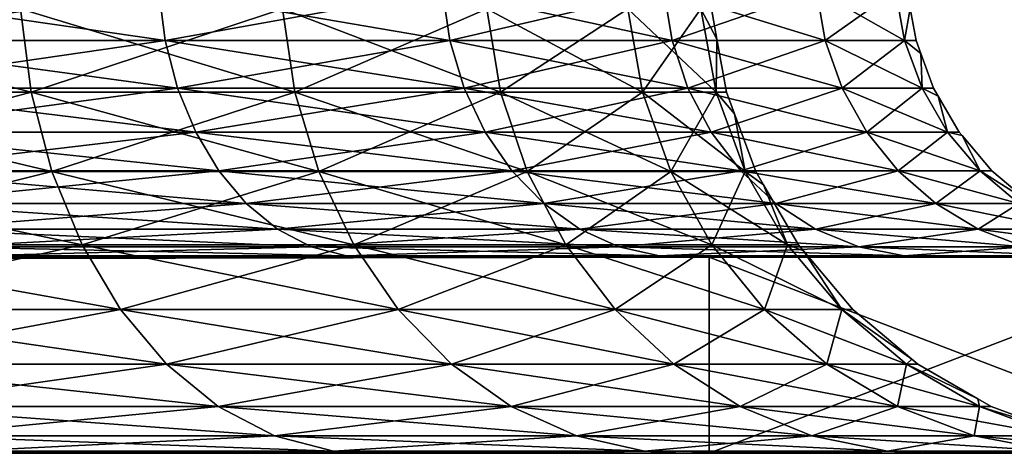
# Model space of a CAD drawing. Extents: x -290 to 290, y 0 to 184.
# Drawn here: x 271 to 277, y 0 to 2 of the extents above; entities that cross this region are included whole.
import ezdxf

# ---------------------------------------------------------------- set-up
doc = ezdxf.new("R2010")
doc.units = 0
doc.header["$MEASUREMENT"] = 0
doc.layers.add('L1', color=7, linetype='Continuous')

msp = doc.modelspace()

# ---------------------------------------------------------------- linework, layer by layer
at = {"layer": 'L1', "color": 7}
for points in [[(270.5056, 2.10419, 198.6794), (272.23, 2.10419, 197.23), (270.4789, 2.358838, 198.6414)], [(270.4789, 2.358838, 198.6414), (272.23, 2.10419, 197.23), (272.1971, 2.358838, 197.1971)], [(272.1971, 2.358838, -197.1971), (270.5056, 2.10419, -198.6794), (270.4789, 2.358838, -198.6414)], [(272.23, 2.10419, -197.23), (270.5056, 2.10419, -198.6794), (272.1971, 2.358838, -197.1971)], [(272.23, 2.10419, 197.23), (273.6794, 2.10419, 195.5056), (272.1971, 2.358838, 197.1971)], [(272.1971, 2.358838, 197.1971), (273.6794, 2.10419, 195.5056), (273.6414, 2.358838, 195.4789)], [(273.6414, 2.358838, -195.4789), (272.23, 2.10419, -197.23), (272.1971, 2.358838, -197.1971)], [(273.6794, 2.10419, -195.5056), (272.23, 2.10419, -197.23), (273.6414, 2.358838, -195.4789)], [(273.6794, 2.10419, 195.5056), (274.8109, 2.10419, 193.5578), (273.6414, 2.358838, 195.4789)], [(273.6414, 2.358838, 195.4789), (274.8109, 2.10419, 193.5578), (274.7688, 2.358838, 193.538)], [(273.6414, 2.358838, -195.4789), (274.7688, 2.358838, -193.538), (273.6794, 2.10419, -195.5056)], [(273.6794, 2.10419, -195.5056), (274.7688, 2.358838, -193.538), (274.8109, 2.10419, -193.5578)], [(274.8109, 2.10419, 193.5578), (275.5905, 2.10419, 191.4444), (274.7688, 2.358838, 193.538)], [(274.7688, 2.358838, 193.538), (275.5905, 2.10419, 191.4444), (275.5457, 2.358838, 191.4321)], [(275.5457, 2.358838, -191.4321), (274.8109, 2.10419, -193.5578), (274.7688, 2.358838, -193.538)], [(275.5905, 2.10419, -191.4444), (274.8109, 2.10419, -193.5578), (275.5457, 2.358838, -191.4321)], [(275.5905, 2.10419, 191.4444), (275.9952, 2.10419, 189.2284), (275.5457, 2.358838, 191.4321)], [(275.5457, 2.358838, 191.4321), (275.9952, 2.10419, 189.2284), (275.9489, 2.358838, 189.224)], [(275.9489, 2.358838, -189.224), (275.5905, 2.10419, -191.4444), (275.5457, 2.358838, -191.4321)], [(275.9952, 2.10419, -189.2284), (275.5905, 2.10419, -191.4444), (275.9489, 2.358838, -189.224)], [(276.0236, 2.266278, 188), (275.9489, 2.358838, 189.224), (275.9952, 2.10419, 189.2284)], [(276.0236, 2.266278, -188), (275.9952, 2.10419, -189.2284), (275.9489, 2.358838, -189.224)], [(271.4931, 2.264729, 196.4931), (271.5479, 1.840317, 196.5479), (269.9064, 2.264729, 197.8269)], [(269.9064, 2.264729, 197.8269), (271.5479, 1.840317, 196.5479), (269.951, 1.840317, 197.8903)], [(269.9064, 2.264729, -197.8269), (269.951, 1.840317, -197.8903), (271.4931, 2.264729, -196.4931)], [(271.4931, 2.264729, -196.4931), (269.951, 1.840317, -197.8903), (271.5479, 1.840317, -196.5479)], [(272.8269, 2.264729, 194.9064), (272.8903, 1.840317, 194.951), (271.4931, 2.264729, 196.4931)], [(271.4931, 2.264729, 196.4931), (272.8903, 1.840317, 194.951), (271.5479, 1.840317, 196.5479)], [(271.4931, 2.264729, -196.4931), (271.5479, 1.840317, -196.5479), (272.8269, 2.264729, -194.9064)], [(272.8269, 2.264729, -194.9064), (271.5479, 1.840317, -196.5479), (272.8903, 1.840317, -194.951)], [(273.868, 2.264729, 193.1141), (273.9381, 1.840317, 193.1471), (272.8269, 2.264729, 194.9064)], [(272.8269, 2.264729, 194.9064), (273.9381, 1.840317, 193.1471), (272.8903, 1.840317, 194.951)], [(272.8269, 2.264729, -194.9064), (272.8903, 1.840317, -194.951), (273.868, 2.264729, -193.1141)], [(273.868, 2.264729, -193.1141), (272.8903, 1.840317, -194.951), (273.9381, 1.840317, -193.1471)], [(274.5854, 2.264729, 191.1694), (274.6601, 1.840317, 191.1899), (273.868, 2.264729, 193.1141)], [(273.868, 2.264729, 193.1141), (274.6601, 1.840317, 191.1899), (273.9381, 1.840317, 193.1471)], [(273.868, 2.264729, -193.1141), (273.9381, 1.840317, -193.1471), (274.5854, 2.264729, -191.1694)], [(274.5854, 2.264729, -191.1694), (273.9381, 1.840317, -193.1471), (274.6601, 1.840317, -191.1899)], [(274.9578, 2.264729, 189.1304), (275.035, 1.840317, 189.1376), (274.5854, 2.264729, 191.1694)], [(274.5854, 2.264729, 191.1694), (275.035, 1.840317, 189.1376), (274.6601, 1.840317, 191.1899)], [(274.5854, 2.264729, -191.1694), (274.6601, 1.840317, -191.1899), (274.9578, 2.264729, -189.1304)], [(274.9578, 2.264729, -189.1304), (274.6601, 1.840317, -191.1899), (275.035, 1.840317, -189.1376)], [(275.0111, 2.264729, 188), (275.0393, 2.110464, 188), (274.9578, 2.264729, 189.1304)], [(274.9578, 2.264729, 189.1304), (275.0393, 2.110464, 188), (275.035, 1.840317, 189.1376)], [(275.0393, 2.110464, -188), (275.0111, 2.264729, -188), (274.9578, 2.264729, -189.1304)], [(274.9578, 2.264729, -189.1304), (275.035, 1.840317, -189.1376), (275.0393, 2.110464, -188)], [(275.0111, 2.264729, 188), (275.0111, 2.264729, -188), (275.0393, 2.110464, 188)], [(275.0393, 2.110464, 188), (275.0111, 2.264729, -188), (275.0393, 2.110464, -188)], [(276.0236, 2.266278, 188), (275.9952, 2.10419, 189.2284), (276.0532, 2.10419, 188)], [(276.0532, 2.10419, -188), (275.9952, 2.10419, -189.2284), (276.0236, 2.266278, -188)], [(276.0532, 2.10419, 188), (276.0532, 2.10419, -188), (276.0236, 2.266278, 188)], [(276.0236, 2.266278, 188), (276.0532, 2.10419, -188), (276.0236, 2.266278, -188)], [(275.0393, 2.110464, 188), (275.0886, 1.840317, 188), (275.035, 1.840317, 189.1376)], [(275.0393, 2.110464, -188), (275.035, 1.840317, -189.1376), (275.0886, 1.840317, -188)], [(275.0393, 2.110464, 188), (275.0393, 2.110464, -188), (275.0886, 1.840317, 188)], [(275.0886, 1.840317, 188), (275.0393, 2.110464, -188), (275.0886, 1.840317, -188)], [(270.5572, 1.861331, 198.7527), (272.2933, 1.861331, 197.2933), (270.5056, 2.10419, 198.6794)], [(270.5056, 2.10419, 198.6794), (272.2933, 1.861331, 197.2933), (272.23, 2.10419, 197.23)], [(272.23, 2.10419, -197.23), (270.5572, 1.861331, -198.7527), (270.5056, 2.10419, -198.6794)], [(272.2933, 1.861331, -197.2933), (270.5572, 1.861331, -198.7527), (272.23, 2.10419, -197.23)], [(272.2933, 1.861331, 197.2933), (273.7527, 1.861331, 195.5572), (272.23, 2.10419, 197.23)], [(272.23, 2.10419, 197.23), (273.7527, 1.861331, 195.5572), (273.6794, 2.10419, 195.5056)], [(273.6794, 2.10419, -195.5056), (272.2933, 1.861331, -197.2933), (272.23, 2.10419, -197.23)], [(273.7527, 1.861331, -195.5572), (272.2933, 1.861331, -197.2933), (273.6794, 2.10419, -195.5056)], [(273.7527, 1.861331, 195.5572), (274.8919, 1.861331, 193.5959), (273.6794, 2.10419, 195.5056)], [(273.6794, 2.10419, 195.5056), (274.8919, 1.861331, 193.5959), (274.8109, 2.10419, 193.5578)], [(273.6794, 2.10419, -195.5056), (274.8109, 2.10419, -193.5578), (273.7527, 1.861331, -195.5572)], [(273.7527, 1.861331, -195.5572), (274.8109, 2.10419, -193.5578), (274.8919, 1.861331, -193.5959)], [(274.8919, 1.861331, 193.5959), (275.6769, 1.861331, 191.468), (274.8109, 2.10419, 193.5578)], [(274.8109, 2.10419, 193.5578), (275.6769, 1.861331, 191.468), (275.5905, 2.10419, 191.4444)], [(275.5905, 2.10419, -191.4444), (274.8919, 1.861331, -193.5959), (274.8109, 2.10419, -193.5578)], [(275.6769, 1.861331, -191.468), (274.8919, 1.861331, -193.5959), (275.5905, 2.10419, -191.4444)], [(275.6769, 1.861331, 191.468), (276.0844, 1.861331, 189.2368), (275.5905, 2.10419, 191.4444)], [(275.5905, 2.10419, 191.4444), (276.0844, 1.861331, 189.2368), (275.9952, 2.10419, 189.2284)], [(275.9952, 2.10419, -189.2284), (275.6769, 1.861331, -191.468), (275.5905, 2.10419, -191.4444)], [(276.0844, 1.861331, -189.2368), (275.6769, 1.861331, -191.468), (275.9952, 2.10419, -189.2284)], [(276.0532, 2.10419, 188), (275.9952, 2.10419, 189.2284), (276.0776, 2.038011, 188)], [(276.0776, 2.038011, 188), (275.9952, 2.10419, 189.2284), (276.0844, 1.861331, 189.2368)], [(276.0776, 2.038011, -188), (276.0844, 1.861331, -189.2368), (275.9952, 2.10419, -189.2284)], [(276.0776, 2.038011, -188), (275.9952, 2.10419, -189.2284), (276.0532, 2.10419, -188)], [(276.0776, 2.038011, 188), (276.0776, 2.038011, -188), (276.0532, 2.10419, 188)], [(276.0532, 2.10419, 188), (276.0776, 2.038011, -188), (276.0532, 2.10419, -188)], [(276.0776, 2.038011, 188), (276.0844, 1.861331, 189.2368), (276.1427, 1.861331, 188)], [(276.1427, 1.861331, -188), (276.0844, 1.861331, -189.2368), (276.0776, 2.038011, -188)], [(276.1427, 1.861331, 188), (276.1427, 1.861331, -188), (276.0776, 2.038011, 188)], [(276.0776, 2.038011, 188), (276.1427, 1.861331, -188), (276.0776, 2.038011, -188)], [(270.6319, 1.637492, 198.8591), (272.3853, 1.637492, 197.3853), (270.5572, 1.861331, 198.7527)], [(270.5572, 1.861331, 198.7527), (272.3853, 1.637492, 197.3853), (272.2933, 1.861331, 197.2933)], [(272.2933, 1.861331, -197.2933), (270.6319, 1.637492, -198.8591), (270.5572, 1.861331, -198.7527)], [(272.3853, 1.637492, -197.3853), (270.6319, 1.637492, -198.8591), (272.2933, 1.861331, -197.2933)], [(272.3853, 1.637492, 197.3853), (273.8591, 1.637492, 195.6319), (272.2933, 1.861331, 197.2933)], [(272.2933, 1.861331, 197.2933), (273.8591, 1.637492, 195.6319), (273.7527, 1.861331, 195.5572)], [(273.7527, 1.861331, -195.5572), (272.3853, 1.637492, -197.3853), (272.2933, 1.861331, -197.2933)], [(273.8591, 1.637492, -195.6319), (272.3853, 1.637492, -197.3853), (273.7527, 1.861331, -195.5572)], [(273.8591, 1.637492, 195.6319), (275.0096, 1.637492, 193.6513), (273.7527, 1.861331, 195.5572)], [(273.7527, 1.861331, 195.5572), (275.0096, 1.637492, 193.6513), (274.8919, 1.861331, 193.5959)], [(273.7527, 1.861331, -195.5572), (274.8919, 1.861331, -193.5959), (273.8591, 1.637492, -195.6319)], [(273.8591, 1.637492, -195.6319), (274.8919, 1.861331, -193.5959), (275.0096, 1.637492, -193.6513)], [(275.0096, 1.637492, 193.6513), (275.8023, 1.637492, 191.5023), (274.8919, 1.861331, 193.5959)], [(274.8919, 1.861331, 193.5959), (275.8023, 1.637492, 191.5023), (275.6769, 1.861331, 191.468)], [(275.6769, 1.861331, -191.468), (275.0096, 1.637492, -193.6513), (274.8919, 1.861331, -193.5959)], [(275.8023, 1.637492, -191.5023), (275.0096, 1.637492, -193.6513), (275.6769, 1.861331, -191.468)], [(275.8023, 1.637492, 191.5023), (276.2139, 1.637492, 189.2491), (275.6769, 1.861331, 191.468)], [(275.6769, 1.861331, 191.468), (276.2139, 1.637492, 189.2491), (276.0844, 1.861331, 189.2368)], [(276.0844, 1.861331, -189.2368), (275.8023, 1.637492, -191.5023), (275.6769, 1.861331, -191.468)], [(276.2139, 1.637492, -189.2491), (275.8023, 1.637492, -191.5023), (276.0844, 1.861331, -189.2368)], [(276.1427, 1.861331, 188), (276.0844, 1.861331, 189.2368), (276.1664, 1.820686, 188)], [(276.1664, 1.820686, 188), (276.0844, 1.861331, 189.2368), (276.2139, 1.637492, 189.2491)], [(276.1664, 1.820686, -188), (276.2139, 1.637492, -189.2491), (276.0844, 1.861331, -189.2368)], [(276.1664, 1.820686, -188), (276.0844, 1.861331, -189.2368), (276.1427, 1.861331, -188)], [(276.1664, 1.820686, 188), (276.1664, 1.820686, -188), (276.1427, 1.861331, 188)], [(276.1427, 1.861331, 188), (276.1664, 1.820686, -188), (276.1427, 1.861331, -188)], [(271.5479, 1.840317, 196.5479), (271.6535, 1.435552, 196.6535), (269.951, 1.840317, 197.8903)], [(269.951, 1.840317, 197.8903), (271.6535, 1.435552, 196.6535), (270.0369, 1.435552, 198.0125)], [(269.951, 1.840317, -197.8903), (270.0369, 1.435552, -198.0125), (271.5479, 1.840317, -196.5479)], [(271.5479, 1.840317, -196.5479), (270.0369, 1.435552, -198.0125), (271.6535, 1.435552, -196.6535)], [(272.8903, 1.840317, 194.951), (273.0125, 1.435552, 195.0369), (271.5479, 1.840317, 196.5479)], [(271.5479, 1.840317, 196.5479), (273.0125, 1.435552, 195.0369), (271.6535, 1.435552, 196.6535)], [(271.5479, 1.840317, -196.5479), (271.6535, 1.435552, -196.6535), (272.8903, 1.840317, -194.951)], [(272.8903, 1.840317, -194.951), (271.6535, 1.435552, -196.6535), (273.0125, 1.435552, -195.0369)], [(273.9381, 1.840317, 193.1471), (274.0732, 1.435552, 193.2107), (272.8903, 1.840317, 194.951)], [(272.8903, 1.840317, 194.951), (274.0732, 1.435552, 193.2107), (273.0125, 1.435552, 195.0369)], [(272.8903, 1.840317, -194.951), (273.0125, 1.435552, -195.0369), (273.9381, 1.840317, -193.1471)], [(273.9381, 1.840317, -193.1471), (273.0125, 1.435552, -195.0369), (274.0732, 1.435552, -193.2107)], [(274.6601, 1.840317, 191.1899), (274.8042, 1.435552, 191.2293), (273.9381, 1.840317, 193.1471)], [(273.9381, 1.840317, 193.1471), (274.8042, 1.435552, 191.2293), (274.0732, 1.435552, 193.2107)], [(273.9381, 1.840317, -193.1471), (274.0732, 1.435552, -193.2107), (274.6601, 1.840317, -191.1899)], [(274.6601, 1.840317, -191.1899), (274.0732, 1.435552, -193.2107), (274.8042, 1.435552, -191.2293)], [(275.035, 1.840317, 189.1376), (275.1836, 1.435552, 189.1517), (274.6601, 1.840317, 191.1899)], [(274.6601, 1.840317, 191.1899), (275.1836, 1.435552, 189.1517), (274.8042, 1.435552, 191.2293)], [(274.6601, 1.840317, -191.1899), (274.8042, 1.435552, -191.2293), (275.035, 1.840317, -189.1376)], [(275.035, 1.840317, -189.1376), (274.8042, 1.435552, -191.2293), (275.1836, 1.435552, -189.1517)], [(275.0886, 1.840317, 188), (275.1293, 1.730018, 188), (275.035, 1.840317, 189.1376)], [(275.035, 1.840317, 189.1376), (275.1293, 1.730018, 188), (275.1836, 1.435552, 189.1517)], [(275.1293, 1.730018, -188), (275.0886, 1.840317, -188), (275.035, 1.840317, -189.1376)], [(275.035, 1.840317, -189.1376), (275.1836, 1.435552, -189.1517), (275.1293, 1.730018, -188)], [(275.0886, 1.840317, 188), (275.0886, 1.840317, -188), (275.1293, 1.730018, 188)], [(275.1293, 1.730018, 188), (275.0886, 1.840317, -188), (275.1293, 1.730018, -188)], [(276.1664, 1.820686, 188), (276.2139, 1.637492, 189.2491), (276.2728, 1.637492, 188)], [(276.2728, 1.637492, -188), (276.2139, 1.637492, -189.2491), (276.1664, 1.820686, -188)], [(276.2728, 1.637492, 188), (276.2728, 1.637492, -188), (276.1664, 1.820686, 188)], [(276.1664, 1.820686, 188), (276.2728, 1.637492, -188), (276.1664, 1.820686, -188)], [(275.1293, 1.730018, 188), (275.2379, 1.435552, 188), (275.1836, 1.435552, 189.1517)], [(275.1293, 1.730018, -188), (275.1836, 1.435552, -189.1517), (275.2379, 1.435552, -188)], [(275.1293, 1.730018, 188), (275.1293, 1.730018, -188), (275.2379, 1.435552, 188)], [(275.2379, 1.435552, 188), (275.1293, 1.730018, -188), (275.2379, 1.435552, -188)], [(270.7277, 1.43934, 198.9954), (272.503, 1.43934, 197.503), (270.6319, 1.637492, 198.8591)], [(270.6319, 1.637492, 198.8591), (272.503, 1.43934, 197.503), (272.3853, 1.637492, 197.3853)], [(272.3853, 1.637492, -197.3853), (270.7277, 1.43934, -198.9954), (270.6319, 1.637492, -198.8591)], [(272.503, 1.43934, -197.503), (270.7277, 1.43934, -198.9954), (272.3853, 1.637492, -197.3853)], [(272.503, 1.43934, 197.503), (273.9954, 1.43934, 195.7277), (272.3853, 1.637492, 197.3853)], [(272.3853, 1.637492, 197.3853), (273.9954, 1.43934, 195.7277), (273.8591, 1.637492, 195.6319)], [(273.8591, 1.637492, -195.6319), (272.503, 1.43934, -197.503), (272.3853, 1.637492, -197.3853)], [(273.9954, 1.43934, -195.7277), (272.503, 1.43934, -197.503), (273.8591, 1.637492, -195.6319)], [(273.9954, 1.43934, 195.7277), (275.1603, 1.43934, 193.7222), (273.8591, 1.637492, 195.6319)], [(273.8591, 1.637492, 195.6319), (275.1603, 1.43934, 193.7222), (275.0096, 1.637492, 193.6513)], [(273.8591, 1.637492, -195.6319), (275.0096, 1.637492, -193.6513), (273.9954, 1.43934, -195.7277)], [(273.9954, 1.43934, -195.7277), (275.0096, 1.637492, -193.6513), (275.1603, 1.43934, -193.7222)], [(275.1603, 1.43934, 193.7222), (275.963, 1.43934, 191.5463), (275.0096, 1.637492, 193.6513)], [(275.0096, 1.637492, 193.6513), (275.963, 1.43934, 191.5463), (275.8023, 1.637492, 191.5023)], [(275.8023, 1.637492, -191.5023), (275.1603, 1.43934, -193.7222), (275.0096, 1.637492, -193.6513)], [(275.963, 1.43934, -191.5463), (275.1603, 1.43934, -193.7222), (275.8023, 1.637492, -191.5023)], [(275.963, 1.43934, 191.5463), (276.3797, 1.43934, 189.2648), (275.8023, 1.637492, 191.5023)], [(275.8023, 1.637492, 191.5023), (276.3797, 1.43934, 189.2648), (276.2139, 1.637492, 189.2491)], [(276.2139, 1.637492, -189.2491), (275.963, 1.43934, -191.5463), (275.8023, 1.637492, -191.5023)], [(276.3797, 1.43934, -189.2648), (275.963, 1.43934, -191.5463), (276.2139, 1.637492, -189.2491)], [(276.2728, 1.637492, 188), (276.2139, 1.637492, 189.2491), (276.2879, 1.619512, 188)], [(276.2879, 1.619512, 188), (276.2139, 1.637492, 189.2491), (276.3797, 1.43934, 189.2648)], [(276.2879, 1.619512, -188), (276.3797, 1.43934, -189.2648), (276.2139, 1.637492, -189.2491)], [(276.2879, 1.619512, -188), (276.2139, 1.637492, -189.2491), (276.2728, 1.637492, -188)], [(276.2879, 1.619512, 188), (276.2879, 1.619512, -188), (276.2728, 1.637492, 188)], [(276.2728, 1.637492, 188), (276.2879, 1.619512, -188), (276.2728, 1.637492, -188)], [(276.2879, 1.619512, 188), (276.3797, 1.43934, 189.2648), (276.4393, 1.43934, 188)], [(276.4393, 1.43934, -188), (276.3797, 1.43934, -189.2648), (276.2879, 1.619512, -188)], [(276.4393, 1.43934, 188), (276.4393, 1.43934, -188), (276.2879, 1.619512, 188)], [(276.2879, 1.619512, 188), (276.4393, 1.43934, -188), (276.2879, 1.619512, -188)], [(271.6535, 1.435552, 196.6535), (271.8067, 1.062487, 196.8067), (270.0369, 1.435552, 198.0125)], [(270.0369, 1.435552, 198.0125), (271.8067, 1.062487, 196.8067), (270.1615, 1.062487, 198.1898)], [(270.0369, 1.435552, -198.0125), (270.1615, 1.062487, -198.1898), (271.6535, 1.435552, -196.6535)], [(271.6535, 1.435552, -196.6535), (270.1615, 1.062487, -198.1898), (271.8067, 1.062487, -196.8067)], [(270.8416, 1.272775, 199.1575), (272.6431, 1.272775, 197.6432), (270.7277, 1.43934, 198.9954)], [(270.7277, 1.43934, 198.9954), (272.6431, 1.272775, 197.6432), (272.503, 1.43934, 197.503)], [(272.503, 1.43934, -197.503), (270.8416, 1.272775, -199.1575), (270.7277, 1.43934, -198.9954)], [(272.6431, 1.272775, -197.6432), (270.8416, 1.272775, -199.1575), (272.503, 1.43934, -197.503)], [(273.0125, 1.435552, 195.0369), (273.1898, 1.062487, 195.1615), (271.6535, 1.435552, 196.6535)], [(271.6535, 1.435552, 196.6535), (273.1898, 1.062487, 195.1615), (271.8067, 1.062487, 196.8067)], [(271.6535, 1.435552, -196.6535), (271.8067, 1.062487, -196.8067), (273.0125, 1.435552, -195.0369)], [(273.0125, 1.435552, -195.0369), (271.8067, 1.062487, -196.8067), (273.1898, 1.062487, -195.1615)], [(272.6431, 1.272775, 197.6432), (274.1575, 1.272775, 195.8416), (272.503, 1.43934, 197.503)], [(272.503, 1.43934, 197.503), (274.1575, 1.272775, 195.8416), (273.9954, 1.43934, 195.7277)], [(273.9954, 1.43934, -195.7277), (272.6431, 1.272775, -197.6432), (272.503, 1.43934, -197.503)], [(274.1575, 1.272775, -195.8416), (272.6431, 1.272775, -197.6432), (273.9954, 1.43934, -195.7277)], [(274.0732, 1.435552, 193.2107), (274.2693, 1.062487, 193.3029), (273.0125, 1.435552, 195.0369)], [(273.0125, 1.435552, 195.0369), (274.2693, 1.062487, 193.3029), (273.1898, 1.062487, 195.1615)], [(273.0125, 1.435552, -195.0369), (273.1898, 1.062487, -195.1615), (274.0732, 1.435552, -193.2107)], [(274.0732, 1.435552, -193.2107), (273.1898, 1.062487, -195.1615), (274.2693, 1.062487, -193.3029)], [(274.1575, 1.272775, 195.8416), (275.3396, 1.272775, 193.8066), (273.9954, 1.43934, 195.7277)], [(273.9954, 1.43934, 195.7277), (275.3396, 1.272775, 193.8066), (275.1603, 1.43934, 193.7222)], [(273.9954, 1.43934, -195.7277), (275.1603, 1.43934, -193.7222), (274.1575, 1.272775, -195.8416)], [(274.8042, 1.435552, 191.2293), (275.0132, 1.062487, 191.2864), (274.0732, 1.435552, 193.2107)], [(274.0732, 1.435552, 193.2107), (275.0132, 1.062487, 191.2864), (274.2693, 1.062487, 193.3029)], [(274.0732, 1.435552, -193.2107), (274.2693, 1.062487, -193.3029), (274.8042, 1.435552, -191.2293)], [(274.1575, 1.272775, -195.8416), (275.1603, 1.43934, -193.7222), (275.3396, 1.272775, -193.8066)], [(274.8042, 1.435552, -191.2293), (274.2693, 1.062487, -193.3029), (275.0132, 1.062487, -191.2864)], [(275.1836, 1.435552, 189.1517), (275.3994, 1.062487, 189.1721), (274.8042, 1.435552, 191.2293)], [(274.8042, 1.435552, 191.2293), (275.3994, 1.062487, 189.1721), (275.0132, 1.062487, 191.2864)], [(274.8042, 1.435552, -191.2293), (275.0132, 1.062487, -191.2864), (275.1836, 1.435552, -189.1517)], [(275.1836, 1.435552, -189.1517), (275.0132, 1.062487, -191.2864), (275.3994, 1.062487, -189.1721)], [(275.3396, 1.272775, 193.8066), (276.1541, 1.272775, 191.5986), (275.1603, 1.43934, 193.7222)], [(275.1603, 1.43934, 193.7222), (276.1541, 1.272775, 191.5986), (275.963, 1.43934, 191.5463)], [(275.963, 1.43934, -191.5463), (275.3396, 1.272775, -193.8066), (275.1603, 1.43934, -193.7222)], [(275.2379, 1.435552, 188), (275.2773, 1.36781, 188), (275.1836, 1.435552, 189.1517)], [(275.1836, 1.435552, 189.1517), (275.2773, 1.36781, 188), (275.3994, 1.062487, 189.1721)], [(275.2773, 1.36781, -188), (275.2379, 1.435552, -188), (275.1836, 1.435552, -189.1517)], [(275.1836, 1.435552, -189.1517), (275.3994, 1.062487, -189.1721), (275.2773, 1.36781, -188)], [(275.2379, 1.435552, 188), (275.2379, 1.435552, -188), (275.2773, 1.36781, 188)], [(275.2773, 1.36781, 188), (275.2379, 1.435552, -188), (275.2773, 1.36781, -188)], [(276.1541, 1.272775, -191.5986), (275.3396, 1.272775, -193.8066), (275.963, 1.43934, -191.5463)], [(276.1541, 1.272775, 191.5986), (276.577, 1.272775, 189.2834), (275.963, 1.43934, 191.5463)], [(275.963, 1.43934, 191.5463), (276.577, 1.272775, 189.2834), (276.3797, 1.43934, 189.2648)], [(276.3797, 1.43934, -189.2648), (276.1541, 1.272775, -191.5986), (275.963, 1.43934, -191.5463)], [(276.577, 1.272775, -189.2834), (276.1541, 1.272775, -191.5986), (276.3797, 1.43934, -189.2648)], [(276.4393, 1.43934, 188), (276.3797, 1.43934, 189.2648), (276.6195, 1.28789, 188)], [(276.6195, 1.28789, 188), (276.3797, 1.43934, 189.2648), (276.577, 1.272775, 189.2834)], [(276.6195, 1.28789, -188), (276.577, 1.272775, -189.2834), (276.3797, 1.43934, -189.2648)], [(276.6195, 1.28789, -188), (276.3797, 1.43934, -189.2648), (276.4393, 1.43934, -188)], [(276.6195, 1.28789, 188), (276.6195, 1.28789, -188), (276.4393, 1.43934, 188)], [(276.4393, 1.43934, 188), (276.6195, 1.28789, -188), (276.4393, 1.43934, -188)], [(275.2773, 1.36781, 188), (275.4546, 1.062487, 188), (275.3994, 1.062487, 189.1721)], [(275.2773, 1.36781, -188), (275.3994, 1.062487, -189.1721), (275.4546, 1.062487, -188)], [(275.2773, 1.36781, 188), (275.2773, 1.36781, -188), (275.4546, 1.062487, 188)], [(275.4546, 1.062487, 188), (275.2773, 1.36781, -188), (275.4546, 1.062487, -188)], [(270.9703, 1.142759, 199.3406), (272.8014, 1.142759, 197.8014), (270.8416, 1.272775, 199.1575)], [(270.8416, 1.272775, 199.1575), (272.8014, 1.142759, 197.8014), (272.6431, 1.272775, 197.6432)], [(272.6431, 1.272775, -197.6432), (270.9703, 1.142759, -199.3406), (270.8416, 1.272775, -199.1575)], [(272.8014, 1.142759, -197.8014), (270.9703, 1.142759, -199.3406), (272.6431, 1.272775, -197.6432)], [(272.8014, 1.142759, 197.8014), (274.3406, 1.142759, 195.9703), (272.6431, 1.272775, 197.6432)], [(272.6431, 1.272775, 197.6432), (274.3406, 1.142759, 195.9703), (274.1575, 1.272775, 195.8416)], [(274.1575, 1.272775, -195.8416), (272.8014, 1.142759, -197.8014), (272.6431, 1.272775, -197.6432)], [(274.3406, 1.142759, -195.9703), (272.8014, 1.142759, -197.8014), (274.1575, 1.272775, -195.8416)], [(274.3406, 1.142759, 195.9703), (275.5421, 1.142759, 193.9019), (274.1575, 1.272775, 195.8416)], [(274.1575, 1.272775, 195.8416), (275.5421, 1.142759, 193.9019), (275.3396, 1.272775, 193.8066)], [(274.1575, 1.272775, -195.8416), (275.3396, 1.272775, -193.8066), (274.3406, 1.142759, -195.9703)], [(274.3406, 1.142759, -195.9703), (275.3396, 1.272775, -193.8066), (275.5421, 1.142759, -193.9019)], [(275.5421, 1.142759, 193.9019), (276.37, 1.142759, 191.6576), (275.3396, 1.272775, 193.8066)], [(275.3396, 1.272775, 193.8066), (276.37, 1.142759, 191.6576), (276.1541, 1.272775, 191.5986)], [(276.1541, 1.272775, -191.5986), (275.5421, 1.142759, -193.9019), (275.3396, 1.272775, -193.8066)], [(276.37, 1.142759, -191.6576), (275.5421, 1.142759, -193.9019), (276.1541, 1.272775, -191.5986)], [(276.37, 1.142759, 191.6576), (276.7998, 1.142759, 189.3045), (276.1541, 1.272775, 191.5986)], [(276.1541, 1.272775, 191.5986), (276.7998, 1.142759, 189.3045), (276.577, 1.272775, 189.2834)], [(276.577, 1.272775, -189.2834), (276.37, 1.142759, -191.6576), (276.1541, 1.272775, -191.5986)], [(276.7998, 1.142759, -189.3045), (276.37, 1.142759, -191.6576), (276.577, 1.272775, -189.2834)], [(271.11, 1.053164, 199.5393), (272.9732, 1.053164, 197.9732), (270.9703, 1.142759, 199.3406)], [(270.9703, 1.142759, 199.3406), (272.9732, 1.053164, 197.9732), (272.8014, 1.142759, 197.8014)], [(272.8014, 1.142759, -197.8014), (271.11, 1.053164, -199.5393), (270.9703, 1.142759, -199.3406)], [(272.9732, 1.053164, -197.9732), (271.11, 1.053164, -199.5393), (272.8014, 1.142759, -197.8014)], [(272.9732, 1.053164, 197.9732), (274.5394, 1.053164, 196.11), (272.8014, 1.142759, 197.8014)], [(272.8014, 1.142759, 197.8014), (274.5394, 1.053164, 196.11), (274.3406, 1.142759, 195.9703)], [(274.3406, 1.142759, -195.9703), (272.9732, 1.053164, -197.9732), (272.8014, 1.142759, -197.8014)], [(274.5394, 1.053164, -196.11), (272.9732, 1.053164, -197.9732), (274.3406, 1.142759, -195.9703)], [(274.5394, 1.053164, 196.11), (275.7618, 1.053164, 194.0053), (274.3406, 1.142759, 195.9703)], [(274.3406, 1.142759, 195.9703), (275.7618, 1.053164, 194.0053), (275.5421, 1.142759, 193.9019)], [(274.3406, 1.142759, -195.9703), (275.5421, 1.142759, -193.9019), (274.5394, 1.053164, -196.11)], [(274.5394, 1.053164, -196.11), (275.5421, 1.142759, -193.9019), (275.7618, 1.053164, -194.0053)], [(275.7618, 1.053164, 194.0053), (276.6043, 1.053164, 191.7217), (275.5421, 1.142759, 193.9019)], [(275.5421, 1.142759, 193.9019), (276.6043, 1.053164, 191.7217), (276.37, 1.142759, 191.6576)], [(276.37, 1.142759, -191.6576), (275.7618, 1.053164, -194.0053), (275.5421, 1.142759, -193.9019)], [(276.6043, 1.053164, -191.7217), (275.7618, 1.053164, -194.0053), (276.37, 1.142759, -191.6576)], [(276.6043, 1.053164, 191.7217), (277.0416, 1.053164, 189.3273), (276.37, 1.142759, 191.6576)], [(276.37, 1.142759, 191.6576), (277.0416, 1.053164, 189.3273), (276.7998, 1.142759, 189.3045)], [(276.7998, 1.142759, -189.3045), (276.6043, 1.053164, -191.7217), (276.37, 1.142759, -191.6576)], [(271.8067, 1.062487, 196.8067), (272.0031, 0.732233, 197.0031), (270.1615, 1.062487, 198.1898)], [(270.1615, 1.062487, 198.1898), (272.0031, 0.732233, 197.0031), (270.3211, 0.732233, 198.4169)], [(270.1615, 1.062487, -198.1898), (270.3211, 0.732233, -198.4169), (271.8067, 1.062487, -196.8067)], [(271.8067, 1.062487, -196.8067), (270.3211, 0.732233, -198.4169), (272.0031, 0.732233, -197.0031)], [(271.2564, 1.006657, 199.7477), (273.1532, 1.006657, 198.1532), (271.11, 1.053164, 199.5393)], [(271.11, 1.053164, 199.5393), (273.1532, 1.006657, 198.1532), (272.9732, 1.053164, 197.9732)], [(272.9732, 1.053164, -197.9732), (271.2564, 1.006657, -199.7477), (271.11, 1.053164, -199.5393)], [(273.1532, 1.006657, -198.1532), (271.2564, 1.006657, -199.7477), (272.9732, 1.053164, -197.9732)], [(273.1898, 1.062487, 195.1615), (273.4169, 0.732233, 195.3211), (271.8067, 1.062487, 196.8067)], [(271.8067, 1.062487, 196.8067), (273.4169, 0.732233, 195.3211), (272.0031, 0.732233, 197.0031)], [(271.8067, 1.062487, -196.8067), (272.0031, 0.732233, -197.0031), (273.1898, 1.062487, -195.1615)], [(273.1898, 1.062487, -195.1615), (272.0031, 0.732233, -197.0031), (273.4169, 0.732233, -195.3211)], [(273.1532, 1.006657, 198.1532), (274.7477, 1.006657, 196.2564), (272.9732, 1.053164, 197.9732)], [(272.9732, 1.053164, 197.9732), (274.7477, 1.006657, 196.2564), (274.5394, 1.053164, 196.11)], [(274.5394, 1.053164, -196.11), (273.1532, 1.006657, -198.1532), (272.9732, 1.053164, -197.9732)], [(274.7477, 1.006657, -196.2564), (273.1532, 1.006657, -198.1532), (274.5394, 1.053164, -196.11)], [(274.2693, 1.062487, 193.3029), (274.5205, 0.732233, 193.4211), (273.1898, 1.062487, 195.1615)], [(273.1898, 1.062487, 195.1615), (274.5205, 0.732233, 193.4211), (273.4169, 0.732233, 195.3211)], [(273.1898, 1.062487, -195.1615), (273.4169, 0.732233, -195.3211), (274.2693, 1.062487, -193.3029)], [(274.2693, 1.062487, -193.3029), (273.4169, 0.732233, -195.3211), (274.5205, 0.732233, -193.4211)], [(275.0132, 1.062487, 191.2864), (275.281, 0.732233, 191.3597), (274.2693, 1.062487, 193.3029)], [(274.2693, 1.062487, 193.3029), (275.281, 0.732233, 191.3597), (274.5205, 0.732233, 193.4211)], [(274.2693, 1.062487, -193.3029), (274.5205, 0.732233, -193.4211), (275.0132, 1.062487, -191.2864)], [(275.0132, 1.062487, -191.2864), (274.5205, 0.732233, -193.4211), (275.281, 0.732233, -191.3597)], [(274.7477, 1.006657, 196.2564), (275.9923, 1.006657, 194.1137), (274.5394, 1.053164, 196.11)], [(274.5394, 1.053164, 196.11), (275.9923, 1.006657, 194.1137), (275.7618, 1.053164, 194.0053)], [(274.5394, 1.053164, -196.11), (275.7618, 1.053164, -194.0053), (274.7477, 1.006657, -196.2564)], [(274.7477, 1.006657, -196.2564), (275.7618, 1.053164, -194.0053), (275.9923, 1.006657, -194.1137)], [(275.3994, 1.062487, 189.1721), (275.6757, 0.732233, 189.1982), (275.0132, 1.062487, 191.2864)], [(275.0132, 1.062487, 191.2864), (275.6757, 0.732233, 189.1982), (275.281, 0.732233, 191.3597)], [(275.0132, 1.062487, -191.2864), (275.281, 0.732233, -191.3597), (275.3994, 1.062487, -189.1721)], [(275.3994, 1.062487, -189.1721), (275.281, 0.732233, -191.3597), (275.6757, 0.732233, -189.1982)], [(275.4546, 1.062487, 188), (275.4798, 1.032519, 188), (275.3994, 1.062487, 189.1721)], [(275.3994, 1.062487, 189.1721), (275.4798, 1.032519, 188), (275.6757, 0.732233, 189.1982)], [(275.4798, 1.032519, -188), (275.4546, 1.062487, -188), (275.3994, 1.062487, -189.1721)], [(275.3994, 1.062487, -189.1721), (275.6757, 0.732233, -189.1982), (275.4798, 1.032519, -188)], [(275.4546, 1.062487, 188), (275.4546, 1.062487, -188), (275.4798, 1.032519, 188)], [(275.4798, 1.032519, -188), (275.4798, 1.032519, 188), (275.4546, 1.062487, -188)], [(275.9923, 1.006657, 194.1137), (276.8499, 1.006657, 191.7889), (275.7618, 1.053164, 194.0053)], [(275.7618, 1.053164, 194.0053), (276.8499, 1.006657, 191.7889), (276.6043, 1.053164, 191.7217)], [(276.6043, 1.053164, -191.7217), (275.9923, 1.006657, -194.1137), (275.7618, 1.053164, -194.0053)], [(276.8499, 1.006657, -191.7889), (275.9923, 1.006657, -194.1137), (276.6043, 1.053164, -191.7217)], [(271.2564, 1.006657, 199.7477), (271.3241, 1, 199.8463), (273.1532, 1.006657, 198.1532)], [(273.2347, 1, -198.2325), (271.7479, 1, -199.5641), (271.2564, 1.006657, -199.7477)], [(271.7479, 1, -199.5641), (271.3194, 1, -199.8344), (271.2564, 1.006657, -199.7477)], [(273.1532, 1.006657, -198.1532), (273.2347, 1, -198.2325), (271.2564, 1.006657, -199.7477)], [(271.3241, 1, 199.8463), (272.9657, 1, 198.5326), (273.1532, 1.006657, 198.1532)], [(272.9657, 1, 198.5326), (273.2325, 1, 198.2347), (273.1532, 1.006657, 198.1532)], [(273.1532, 1.006657, 198.1532), (273.2325, 1, 198.2347), (274.7477, 1.006657, 196.2564)], [(274.8463, 1, -196.3241), (273.5326, 1, -197.9657), (273.1532, 1.006657, -198.1532)], [(273.5326, 1, -197.9657), (273.2347, 1, -198.2325), (273.1532, 1.006657, -198.1532)], [(274.7477, 1.006657, -196.2564), (274.8463, 1, -196.3241), (273.1532, 1.006657, -198.1532)], [(273.2325, 1, 198.2347), (274.5641, 1, 196.7479), (274.7477, 1.006657, 196.2564)], [(274.5641, 1, 196.7479), (274.8344, 1, 196.3194), (274.7477, 1.006657, 196.2564)], [(274.7477, 1.006657, 196.2564), (274.8344, 1, 196.3194), (275.9923, 1.006657, 194.1137)], [(276.199, 1, -194.0033), (275.0317, 1, -196.0925), (274.7477, 1.006657, -196.2564)], [(275.0317, 1, -196.0925), (274.8463, 1, -196.3241), (274.7477, 1.006657, -196.2564)], [(274.7477, 1.006657, -196.2564), (275.9923, 1.006657, -194.1137), (276.199, 1, -194.0033)], [(275.8751, 1, 194.6698), (275.9923, 1.006657, 194.1137), (274.8344, 1, 196.3194)], [(275.4798, 1.032519, 188), (275.7322, 0.732233, 188), (275.6757, 0.732233, 189.1982)], [(275.4798, 1.032519, -188), (275.6757, 0.732233, -189.1982), (275.7322, 0.732233, -188)], [(275.7322, 0.732233, -188), (275.7322, 0.732233, 188), (275.4798, 1.032519, 188)], [(275.7322, 0.732233, -188), (275.4798, 1.032519, 188), (275.4798, 1.032519, -188)], [(275.8751, 1, 194.6698), (276.0902, 1, 194.1612), (275.9923, 1.006657, 194.1137)], [(276.0902, 1, 194.1612), (276.7541, 1, 192.5911), (275.9923, 1.006657, 194.1137)], [(275.9923, 1.006657, 194.1137), (276.7541, 1, 192.5911), (276.8499, 1.006657, 191.7889)], [(276.8499, 1.006657, -191.7889), (276.199, 1, -194.0033), (275.9923, 1.006657, -194.1137)], [(276.9852, 1, -191.8258), (276.199, 1, -194.0033), (276.8499, 1.006657, -191.7889)], [(-275, 1, -215), (275, 1, -215), (-275, 0, -215)], [(-275, 0, -215), (275, 1, -215), (275, 0, -215)], [(275, 1, 215), (-275, 1, 215), (275, 0, 215)], [(275, 0, 215), (-275, 1, 215), (-275, 0, 215)], [(-275, 1, -215), (-263, 1, -202.5), (275, 1, -215)], [(275, 1, 215), (263, 1, 202.5), (-275, 1, 215)], [(275, 1, -215), (-263, 1, -202.5), (263, 1, -202.5)], [(275, 1, -215), (263, 1, -202.5), (264.3606, 1, -202.3873)], [(275, 1, 215), (264.3641, 1, 202.4271), (263, 1, 202.5)], [(264.3606, 1, -202.3873), (265.3857, 1, -202.3024), (275, 1, -215)], [(264.547, 1, 202.4174), (264.3641, 1, 202.4271), (275, 1, 215)], [(275, 1, 215), (266.8128, 1, 201.9899), (264.547, 1, 202.4174)], [(275, 1, -215), (265.3857, 1, -202.3024), (266.8164, 1, -201.9467)], [(275, 1, 215), (266.8258, 1, 201.9852), (266.8128, 1, 201.9899)], [(266.8164, 1, -201.9467), (267.5911, 1, -201.7541), (275, 1, -215)], [(275, 1, 215), (269.0033, 1, 201.199), (266.8258, 1, 201.9852)], [(275, 1, -215), (267.5911, 1, -201.7541), (269.1612, 1, -201.0902)], [(277.6047, 1, 214.7721), (271.0925, 1, 200.0317), (269.0033, 1, 201.199)], [(277.6047, 1, 214.7721), (269.0033, 1, 201.199), (275, 1, 215)], [(275, 1, -215), (269.1612, 1, -201.0902), (277.6047, 1, -214.7721)], [(277.6047, 1, -214.7721), (269.1612, 1, -201.0902), (269.6698, 1, -200.8751)], [(277.6047, 1, -214.7721), (269.6698, 1, -200.8751), (280.1303, 1, -214.0954)], [(280.1303, 1, -214.0954), (269.6698, 1, -200.8751), (271.3194, 1, -199.8344)], [(280.1303, 1, 214.0954), (271.3241, 1, 199.8463), (271.0925, 1, 200.0317)], [(280.1303, 1, 214.0954), (271.0925, 1, 200.0317), (277.6047, 1, 214.7721)], [(280.1303, 1, -214.0954), (271.3194, 1, -199.8344), (282.5, 1, -212.9904)], [(282.5, 1, -212.9904), (271.3194, 1, -199.8344), (271.7479, 1, -199.5641)], [(282.5, 1, 212.9904), (272.9657, 1, 198.5326), (271.3241, 1, 199.8463)], [(282.5, 1, 212.9904), (271.3241, 1, 199.8463), (280.1303, 1, 214.0954)], [(282.5, 1, -212.9904), (271.7479, 1, -199.5641), (284.6418, 1, -211.4907)], [(284.6418, 1, -211.4907), (271.7479, 1, -199.5641), (273.2347, 1, -198.2325)], [(284.6418, 1, 211.4907), (273.2325, 1, 198.2347), (272.9657, 1, 198.5326)], [(284.6418, 1, 211.4907), (272.9657, 1, 198.5326), (282.5, 1, 212.9904)], [(286.4907, 1, 209.6418), (274.5641, 1, 196.7479), (273.2325, 1, 198.2347)], [(286.4907, 1, 209.6418), (273.2325, 1, 198.2347), (284.6418, 1, 211.4907)], [(284.6418, 1, -211.4907), (273.2347, 1, -198.2325), (286.4907, 1, -209.6418)], [(286.4907, 1, -209.6418), (273.2347, 1, -198.2325), (273.5326, 1, -197.9657)], [(286.4907, 1, -209.6418), (273.5326, 1, -197.9657), (287.9904, 1, -207.5)], [(287.9904, 1, -207.5), (273.5326, 1, -197.9657), (274.8463, 1, -196.3241)], [(287.9904, 1, 207.5), (274.8344, 1, 196.3194), (274.5641, 1, 196.7479)], [(287.9904, 1, 207.5), (274.5641, 1, 196.7479), (286.4907, 1, 209.6418)], [(289.0954, 1, 205.1303), (275.8751, 1, 194.6698), (274.8344, 1, 196.3194)], [(289.0954, 1, 205.1303), (274.8344, 1, 196.3194), (287.9904, 1, 207.5)], [(287.9904, 1, -207.5), (274.8463, 1, -196.3241), (289.0954, 1, -205.1303)], [(289.0954, 1, -205.1303), (274.8463, 1, -196.3241), (275.0317, 1, -196.0925)], [(277.6047, 1, -214.7721), (277.6047, 0, -214.7721), (275, 0, -215)], [(277.6047, 1, -214.7721), (275, 0, -215), (275, 1, -215)], [(275, 1, 215), (275, 0, 215), (277.6047, 0, 214.7721)], [(275, 1, 215), (277.6047, 0, 214.7721), (277.6047, 1, 214.7721)], [(289.0954, 1, -205.1303), (275.0317, 1, -196.0925), (289.7721, 1, -202.6047)], [(289.7721, 1, -202.6047), (275.0317, 1, -196.0925), (276.199, 1, -194.0033)], [(289.7721, 1, 202.6047), (276.0902, 1, 194.1612), (275.8751, 1, 194.6698)], [(289.7721, 1, 202.6047), (275.8751, 1, 194.6698), (289.0954, 1, 205.1303)], [(290, 1, 200), (276.7541, 1, 192.5911), (276.0902, 1, 194.1612)], [(290, 1, 200), (276.0902, 1, 194.1612), (289.7721, 1, 202.6047)], [(289.7721, 1, -202.6047), (276.199, 1, -194.0033), (290, 1, -200)], [(276.199, 1, -194.0033), (276.9852, 1, -191.8258), (290, 1, -200)], [(272.0031, 0.732233, 197.0031), (272.2366, 0.454626, 197.2366), (270.3211, 0.732233, 198.4169)], [(270.3211, 0.732233, 198.4169), (272.2366, 0.454626, 197.2366), (270.511, 0.454626, 198.6871)], [(270.3211, 0.732233, -198.4169), (270.511, 0.454626, -198.6871), (272.0031, 0.732233, -197.0031)], [(272.0031, 0.732233, -197.0031), (270.511, 0.454626, -198.6871), (272.2366, 0.454626, -197.2366)], [(273.4169, 0.732233, 195.3211), (273.6871, 0.454626, 195.511), (272.0031, 0.732233, 197.0031)], [(272.0031, 0.732233, 197.0031), (273.6871, 0.454626, 195.511), (272.2366, 0.454626, 197.2366)], [(272.0031, 0.732233, -197.0031), (272.2366, 0.454626, -197.2366), (273.4169, 0.732233, -195.3211)], [(273.4169, 0.732233, -195.3211), (272.2366, 0.454626, -197.2366), (273.6871, 0.454626, -195.511)], [(274.5205, 0.732233, 193.4211), (274.8193, 0.454626, 193.5617), (273.4169, 0.732233, 195.3211)], [(273.4169, 0.732233, 195.3211), (274.8193, 0.454626, 193.5617), (273.6871, 0.454626, 195.511)], [(273.4169, 0.732233, -195.3211), (273.6871, 0.454626, -195.511), (274.5205, 0.732233, -193.4211)], [(274.5205, 0.732233, -193.4211), (273.6871, 0.454626, -195.511), (274.8193, 0.454626, -193.5617)], [(275.281, 0.732233, 191.3597), (275.5995, 0.454626, 191.4468), (274.5205, 0.732233, 193.4211)], [(274.5205, 0.732233, 193.4211), (275.5995, 0.454626, 191.4468), (274.8193, 0.454626, 193.5617)], [(274.5205, 0.732233, -193.4211), (274.8193, 0.454626, -193.5617), (275.281, 0.732233, -191.3597)], [(275.281, 0.732233, -191.3597), (274.8193, 0.454626, -193.5617), (275.5995, 0.454626, -191.4468)], [(275.6757, 0.732233, 189.1982), (276.0045, 0.454626, 189.2293), (275.281, 0.732233, 191.3597)], [(275.281, 0.732233, 191.3597), (276.0045, 0.454626, 189.2293), (275.5995, 0.454626, 191.4468)], [(275.281, 0.732233, -191.3597), (275.5995, 0.454626, -191.4468), (275.6757, 0.732233, -189.1982)], [(275.6757, 0.732233, -189.1982), (275.5995, 0.454626, -191.4468), (276.0045, 0.454626, -189.2293)], [(275.7322, 0.732233, 188), (276.0325, 0.479816, 188), (275.6757, 0.732233, 189.1982)], [(275.6757, 0.732233, 189.1982), (276.0325, 0.479816, 188), (276.0045, 0.454626, 189.2293)], [(276.0325, 0.479816, -188), (275.7322, 0.732233, -188), (275.6757, 0.732233, -189.1982)], [(275.6757, 0.732233, -189.1982), (276.0045, 0.454626, -189.2293), (276.0325, 0.479816, -188)], [(276.0325, 0.479816, -188), (275.7322, 0.732233, 188), (275.7322, 0.732233, -188)], [(276.0325, 0.479816, -188), (276.0325, 0.479816, 188), (275.7322, 0.732233, 188)], [(272.2366, 0.454626, 197.2366), (272.5004, 0.237932, 197.5004), (270.511, 0.454626, 198.6871)], [(270.511, 0.454626, 198.6871), (272.5004, 0.237932, 197.5004), (270.7255, 0.237932, 198.9923)], [(270.511, 0.454626, -198.6871), (270.7255, 0.237932, -198.9923), (272.2366, 0.454626, -197.2366)], [(272.2366, 0.454626, -197.2366), (270.7255, 0.237932, -198.9923), (272.5004, 0.237932, -197.5004)], [(273.6871, 0.454626, 195.511), (273.9923, 0.237932, 195.7255), (272.2366, 0.454626, 197.2366)], [(272.2366, 0.454626, 197.2366), (273.9923, 0.237932, 195.7255), (272.5004, 0.237932, 197.5004)], [(272.2366, 0.454626, -197.2366), (272.5004, 0.237932, -197.5004), (273.6871, 0.454626, -195.511)], [(273.6871, 0.454626, -195.511), (272.5004, 0.237932, -197.5004), (273.9923, 0.237932, -195.7255)], [(274.8193, 0.454626, 193.5617), (275.1569, 0.237932, 193.7206), (273.6871, 0.454626, 195.511)], [(273.6871, 0.454626, 195.511), (275.1569, 0.237932, 193.7206), (273.9923, 0.237932, 195.7255)], [(273.6871, 0.454626, -195.511), (273.9923, 0.237932, -195.7255), (274.8193, 0.454626, -193.5617)], [(274.8193, 0.454626, -193.5617), (273.9923, 0.237932, -195.7255), (275.1569, 0.237932, -193.7206)], [(275.5995, 0.454626, 191.4468), (275.9594, 0.237932, 191.5453), (274.8193, 0.454626, 193.5617)], [(274.8193, 0.454626, 193.5617), (275.9594, 0.237932, 191.5453), (275.1569, 0.237932, 193.7206)], [(274.8193, 0.454626, -193.5617), (275.1569, 0.237932, -193.7206), (275.5995, 0.454626, -191.4468)], [(275.5995, 0.454626, -191.4468), (275.1569, 0.237932, -193.7206), (275.9594, 0.237932, -191.5453)], [(276.0045, 0.454626, 189.2293), (276.3759, 0.237932, 189.2644), (275.5995, 0.454626, 191.4468)], [(275.5995, 0.454626, 191.4468), (276.3759, 0.237932, 189.2644), (275.9594, 0.237932, 191.5453)], [(275.5995, 0.454626, -191.4468), (275.9594, 0.237932, -191.5453), (276.0045, 0.454626, -189.2293)], [(276.0045, 0.454626, -189.2293), (275.9594, 0.237932, -191.5453), (276.3759, 0.237932, -189.2644)], [(276.0325, 0.479816, 188), (276.0625, 0.454626, 188), (276.0045, 0.454626, 189.2293)], [(276.0325, 0.479816, -188), (276.0045, 0.454626, -189.2293), (276.0625, 0.454626, -188)], [(276.0625, 0.454626, 188), (276.3678, 0.27728, 188), (276.0045, 0.454626, 189.2293)], [(276.0045, 0.454626, 189.2293), (276.3678, 0.27728, 188), (276.3759, 0.237932, 189.2644)], [(276.3678, 0.27728, -188), (276.0625, 0.454626, -188), (276.0045, 0.454626, -189.2293)], [(276.0045, 0.454626, -189.2293), (276.3759, 0.237932, -189.2644), (276.3678, 0.27728, -188)], [(276.0625, 0.454626, -188), (276.0625, 0.454626, 188), (276.0325, 0.479816, -188)], [(276.0325, 0.479816, -188), (276.0625, 0.454626, 188), (276.0325, 0.479816, 188)], [(276.3678, 0.27728, -188), (276.3678, 0.27728, 188), (276.0625, 0.454626, -188)], [(276.0625, 0.454626, -188), (276.3678, 0.27728, 188), (276.0625, 0.454626, 188)], [(276.3678, 0.27728, 188), (276.4356, 0.237932, 188), (276.3759, 0.237932, 189.2644)], [(276.3678, 0.27728, -188), (276.3759, 0.237932, -189.2644), (276.4356, 0.237932, -188)], [(276.4356, 0.237932, -188), (276.4356, 0.237932, 188), (276.3678, 0.27728, -188)], [(276.3678, 0.27728, -188), (276.4356, 0.237932, 188), (276.3678, 0.27728, 188)], [(272.5004, 0.237932, 197.5004), (272.7866, 0.088606, 197.7866), (270.7255, 0.237932, 198.9923)], [(270.7255, 0.237932, 198.9923), (272.7866, 0.088606, 197.7866), (270.9582, 0.088606, 199.3234)], [(270.7255, 0.237932, -198.9923), (270.9582, 0.088606, -199.3234), (272.5004, 0.237932, -197.5004)], [(272.5004, 0.237932, -197.5004), (270.9582, 0.088606, -199.3234), (272.7866, 0.088606, -197.7866)], [(273.9923, 0.237932, 195.7255), (274.3235, 0.088606, 195.9583), (272.5004, 0.237932, 197.5004)], [(272.5004, 0.237932, 197.5004), (274.3235, 0.088606, 195.9583), (272.7866, 0.088606, 197.7866)], [(272.5004, 0.237932, -197.5004), (272.7866, 0.088606, -197.7866), (273.9923, 0.237932, -195.7255)], [(273.9923, 0.237932, -195.7255), (272.7866, 0.088606, -197.7866), (274.3235, 0.088606, -195.9583)], [(275.1569, 0.237932, 193.7206), (275.5231, 0.088606, 193.8929), (273.9923, 0.237932, 195.7255)], [(273.9923, 0.237932, 195.7255), (275.5231, 0.088606, 193.8929), (274.3235, 0.088606, 195.9583)], [(273.9923, 0.237932, -195.7255), (274.3235, 0.088606, -195.9583), (275.1569, 0.237932, -193.7206)], [(275.1569, 0.237932, -193.7206), (274.3235, 0.088606, -195.9583), (275.5231, 0.088606, -193.8929)], [(275.9594, 0.237932, 191.5453), (276.3498, 0.088606, 191.6521), (275.1569, 0.237932, 193.7206)], [(275.1569, 0.237932, 193.7206), (276.3498, 0.088606, 191.6521), (275.5231, 0.088606, 193.8929)], [(275.1569, 0.237932, -193.7206), (275.5231, 0.088606, -193.8929), (275.9594, 0.237932, -191.5453)], [(275.9594, 0.237932, -191.5453), (275.5231, 0.088606, -193.8929), (276.3498, 0.088606, -191.6521)], [(276.3759, 0.237932, 189.2644), (276.7789, 0.088606, 189.3025), (275.9594, 0.237932, 191.5453)], [(275.9594, 0.237932, 191.5453), (276.7789, 0.088606, 189.3025), (276.3498, 0.088606, 191.6521)], [(275.9594, 0.237932, -191.5453), (276.3498, 0.088606, -191.6521), (276.3759, 0.237932, -189.2644)], [(276.3759, 0.237932, -189.2644), (276.3498, 0.088606, -191.6521), (276.7789, 0.088606, -189.3025)], [(276.4356, 0.237932, 188), (276.73, 0.129298, 188), (276.3759, 0.237932, 189.2644)], [(276.3759, 0.237932, 189.2644), (276.73, 0.129298, 188), (276.7789, 0.088606, 189.3025)], [(276.73, 0.129298, -188), (276.4356, 0.237932, -188), (276.3759, 0.237932, -189.2644)], [(276.3759, 0.237932, -189.2644), (276.7789, 0.088606, -189.3025), (276.73, 0.129298, -188)], [(276.73, 0.129298, -188), (276.73, 0.129298, 188), (276.4356, 0.237932, -188)], [(276.4356, 0.237932, -188), (276.73, 0.129298, 188), (276.4356, 0.237932, 188)], [(272.7866, 0.088606, 197.7866), (273.0867, 0.011095, 198.0867), (270.9582, 0.088606, 199.3234)], [(270.9582, 0.088606, 199.3234), (273.0867, 0.011095, 198.0867), (271.2023, 0.011095, 199.6707)], [(270.9582, 0.088606, -199.3234), (271.2023, 0.011095, -199.6707), (272.7866, 0.088606, -197.7866)], [(272.7866, 0.088606, -197.7866), (271.2023, 0.011095, -199.6707), (273.0867, 0.011095, -198.0867)], [(274.3235, 0.088606, 195.9583), (274.6707, 0.011095, 196.2023), (272.7866, 0.088606, 197.7866)], [(272.7866, 0.088606, 197.7866), (274.6707, 0.011095, 196.2023), (273.0867, 0.011095, 198.0867)], [(272.7866, 0.088606, -197.7866), (273.0867, 0.011095, -198.0867), (274.3235, 0.088606, -195.9583)], [(274.3235, 0.088606, -195.9583), (273.0867, 0.011095, -198.0867), (274.6707, 0.011095, -196.2023)], [(275.5231, 0.088606, 193.8929), (275.9071, 0.011095, 194.0736), (274.3235, 0.088606, 195.9583)], [(274.3235, 0.088606, 195.9583), (275.9071, 0.011095, 194.0736), (274.6707, 0.011095, 196.2023)], [(274.3235, 0.088606, -195.9583), (274.6707, 0.011095, -196.2023), (275.5231, 0.088606, -193.8929)], [(275.5231, 0.088606, -193.8929), (274.6707, 0.011095, -196.2023), (275.9071, 0.011095, -194.0736)], [(276.3498, 0.088606, 191.6521), (276.7591, 0.011095, 191.7641), (275.5231, 0.088606, 193.8929)], [(275.5231, 0.088606, 193.8929), (276.7591, 0.011095, 191.7641), (275.9071, 0.011095, 194.0736)], [(275.5231, 0.088606, -193.8929), (275.9071, 0.011095, -194.0736), (276.3498, 0.088606, -191.6521)], [(276.3498, 0.088606, -191.6521), (275.9071, 0.011095, -194.0736), (276.7591, 0.011095, -191.7641)], [(276.7789, 0.088606, 189.3025), (277.2014, 0.011095, 189.3424), (276.3498, 0.088606, 191.6521)], [(276.3498, 0.088606, 191.6521), (277.2014, 0.011095, 189.3424), (276.7591, 0.011095, 191.7641)], [(276.3498, 0.088606, -191.6521), (276.7591, 0.011095, -191.7641), (276.7789, 0.088606, -189.3025)], [(-275, 0, 215), (-263, 0, 202.5), (275, 0, 215)], [(275, 0, -215), (263, 0, -202.5), (-275, 0, -215)], [(275, 0, 215), (-263, 0, 202.5), (263, 0, 202.5)], [(275, 0, 215), (263, 0, 202.5), (264.3646, 0, 202.4356)], [(275, 0, -215), (264.3646, 0, -202.4356), (263, 0, -202.5)], [(264.3646, 0, 202.4356), (266.8262, 0, 201.9861), (275, 0, 215)], [(266.8262, 0, -201.9861), (264.3646, 0, -202.4356), (275, 0, -215)], [(275, 0, 215), (266.8262, 0, 201.9861), (269.1738, 0, 201.12)], [(266.8262, 0, -201.9861), (275, 0, -215), (269.1738, 0, -201.12)], [(275, 0, 215), (269.1738, 0, 201.12), (277.6047, 0, 214.7721)], [(277.6047, 0, 214.7721), (269.1738, 0, 201.12), (271.3376, 0, 199.8632)], [(269.1738, 0, -201.12), (275, 0, -215), (277.6047, 0, -214.7721)], [(269.1738, 0, -201.12), (277.6047, 0, -214.7721), (271.3376, 0, -199.8632)], [(271.3376, 0, 199.8632), (271.2023, 0.011095, 199.6707), (273.0867, 0.011095, 198.0867)], [(273.2531, 0, -198.2531), (273.0867, 0.011095, -198.0867), (271.2023, 0.011095, -199.6707)], [(273.2531, 0, -198.2531), (271.2023, 0.011095, -199.6707), (271.3376, 0, -199.8632)], [(271.3376, 0, 199.8632), (273.0867, 0.011095, 198.0867), (273.2531, 0, 198.2531)], [(277.6047, 0, 214.7721), (271.3376, 0, 199.8632), (280.1303, 0, 214.0954)], [(280.1303, 0, 214.0954), (271.3376, 0, 199.8632), (282.5, 0, 212.9904)], [(282.5, 0, 212.9904), (271.3376, 0, 199.8632), (273.2531, 0, 198.2531)], [(271.3376, 0, -199.8632), (282.5, 0, -212.9904), (273.2531, 0, -198.2531)], [(271.3376, 0, -199.8632), (277.6047, 0, -214.7721), (280.1303, 0, -214.0954)], [(271.3376, 0, -199.8632), (280.1303, 0, -214.0954), (282.5, 0, -212.9904)], [(273.2531, 0, 198.2531), (273.0867, 0.011095, 198.0867), (274.6707, 0.011095, 196.2023)], [(274.8632, 0, -196.3376), (274.6707, 0.011095, -196.2023), (273.0867, 0.011095, -198.0867)], [(274.8632, 0, -196.3376), (273.0867, 0.011095, -198.0867), (273.2531, 0, -198.2531)], [(273.2531, 0, 198.2531), (274.6707, 0.011095, 196.2023), (274.8632, 0, 196.3376)], [(287.9904, 0, -207.5), (274.8632, 0, -196.3376), (273.2531, 0, -198.2531)], [(287.9904, 0, -207.5), (273.2531, 0, -198.2531), (286.4907, 0, -209.6418)], [(282.5, 0, 212.9904), (273.2531, 0, 198.2531), (284.6418, 0, 211.4907)], [(273.2531, 0, -198.2531), (282.5, 0, -212.9904), (284.6418, 0, -211.4907)], [(273.2531, 0, -198.2531), (284.6418, 0, -211.4907), (286.4907, 0, -209.6418)], [(274.8632, 0, 196.3376), (287.9904, 0, 207.5), (273.2531, 0, 198.2531)], [(273.2531, 0, 198.2531), (287.9904, 0, 207.5), (286.4907, 0, 209.6418)], [(273.2531, 0, 198.2531), (286.4907, 0, 209.6418), (284.6418, 0, 211.4907)], [(274.8632, 0, 196.3376), (274.6707, 0.011095, 196.2023), (275.9071, 0.011095, 194.0736)], [(276.12, 0, -194.1738), (275.9071, 0.011095, -194.0736), (274.6707, 0.011095, -196.2023)], [(276.12, 0, -194.1738), (274.6707, 0.011095, -196.2023), (274.8632, 0, -196.3376)], [(274.8632, 0, 196.3376), (275.9071, 0.011095, 194.0736), (276.12, 0, 194.1738)], [(289.7721, 0, -202.6047), (276.12, 0, -194.1738), (274.8632, 0, -196.3376)], [(289.7721, 0, -202.6047), (274.8632, 0, -196.3376), (289.0954, 0, -205.1303)], [(289.0954, 0, -205.1303), (274.8632, 0, -196.3376), (287.9904, 0, -207.5)], [(276.12, 0, 194.1738), (289.7721, 0, 202.6047), (274.8632, 0, 196.3376)], [(289.7721, 0, 202.6047), (289.0954, 0, 205.1303), (274.8632, 0, 196.3376)], [(274.8632, 0, 196.3376), (289.0954, 0, 205.1303), (287.9904, 0, 207.5)], [(276.12, 0, 194.1738), (275.9071, 0.011095, 194.0736), (276.7591, 0.011095, 191.7641)], [(276.9861, 0, -191.8262), (276.7591, 0.011095, -191.7641), (275.9071, 0.011095, -194.0736)], [(276.9861, 0, -191.8262), (275.9071, 0.011095, -194.0736), (276.12, 0, -194.1738)], [(276.12, 0, 194.1738), (276.7591, 0.011095, 191.7641), (276.9861, 0, 191.8262)], [(290, 0, -200), (276.9861, 0, -191.8262), (276.12, 0, -194.1738)], [(290, 0, -200), (276.12, 0, -194.1738), (289.7721, 0, -202.6047)], [(276.9861, 0, 191.8262), (290, 0, 200), (276.12, 0, 194.1738)], [(276.12, 0, 194.1738), (290, 0, 200), (289.7721, 0, 202.6047)]]:
    msp.add_3dface(points, dxfattribs=at)

doc.saveas('drawing.dxf')
